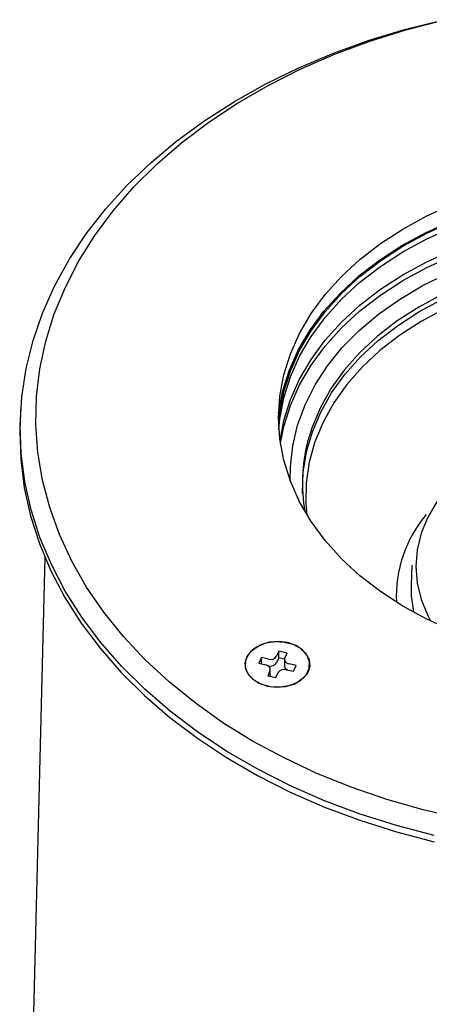
# Model space of a CAD drawing. Units: millimetres. Extents: x 20 to 197, y 97 to 221.
# Drawn here: x 20 to 45, y 159 to 220 of the extents above; entities that cross this region are included whole.
import ezdxf

# ---------------------------------------------------------------- set-up
doc = ezdxf.new("R2010")
doc.units = ezdxf.units.MM

msp = doc.modelspace()

# ---------------------------------------------------------------- linework, layer by layer
at = {"color": 7, "linetype": 'Continuous', "lineweight": 25}
for p, q in [((20.124, 195.671), (20.096, 195.298)), ((21.602, 186.345), (20.055, 123.661)), ((44.293, 185.85), (44.246, 184.6)), ((34.99, 180.145), (34.825, 179.786)), ((35.426, 180.044), (34.99, 180.145)), ((34.99, 179.748), (34.99, 180.145)), ((36.072, 180.534), (35.93, 180.226)), ((36.072, 180.128), (35.93, 179.819)), ((36.579, 180.418), (36.072, 180.534)), ((36.072, 180.128), (36.072, 180.534)), ((36.42, 180.048), (36.072, 180.128)), ((36.437, 180.11), (36.579, 180.418)), ((34.825, 179.786), (35.261, 179.686)), ((35.426, 179.638), (35.355, 179.654)), ((36.418, 180.022), (36.418, 179.616)), ((37.13, 179.653), (36.694, 179.753)), ((36.965, 179.294), (37.13, 179.653)), ((35.518, 179.329), (35.377, 179.021)), ((35.377, 179.021), (35.884, 178.905)), ((35.538, 179.01), (35.536, 178.985)), ((35.538, 179.01), (35.538, 179.417)), ((35.884, 178.905), (36.025, 179.213)), ((36.529, 179.394), (36.965, 179.294))]:
    msp.add_line(p, q, dxfattribs=at)
at = {"color": 7, "linetype": 'Continuous', "lineweight": 25, "flags": 128}
for points in [[(31.048, 175.546), (29.354, 176.825), (27.784, 178.181), (26.344, 179.607), (25.041, 181.097), (23.88, 182.645), (22.866, 184.243), (22.003, 185.886), (21.296, 187.565), (20.748, 189.274), (20.36, 191.004), (20.135, 192.749), (20.073, 194.501), (20.176, 196.252), (20.442, 197.994), (20.87, 199.72), (21.458, 201.422), (22.204, 203.092), (23.105, 204.725), (24.156, 206.311), (25.354, 207.845), (26.692, 209.32), (28.165, 210.729), (29.766, 212.066), (31.489, 213.325), (33.326, 214.501), (35.269, 215.589), (37.309, 216.583), (39.438, 217.48), (41.646, 218.276), (43.923, 218.966), (46.26, 219.549)], [(31.735, 213.219), (33.517, 214.398), (35.406, 215.489), (37.393, 216.489), (39.471, 217.393), (41.629, 218.196), (43.859, 218.896), (46.149, 219.489)], [(47.315, 170.195), (44.997, 170.733), (42.736, 171.38), (40.541, 172.132), (38.421, 172.986), (36.388, 173.938), (34.448, 174.984), (32.612, 176.12), (30.887, 177.339), (29.281, 178.638), (27.802, 180.009), (26.455, 181.447), (25.247, 182.946), (24.184, 184.498), (23.269, 186.097), (22.507, 187.736), (21.902, 189.407), (21.457, 191.102), (21.172, 192.816), (21.05, 194.538), (21.09, 196.263), (21.294, 197.982), (21.659, 199.687), (22.185, 201.371), (22.869, 203.027), (23.707, 204.647), (24.697, 206.223), (25.833, 207.749), (27.111, 209.219), (28.525, 210.624), (30.069, 211.96), (31.735, 213.219)], [(42.342, 184.219), (41.075, 185.197), (39.933, 186.25), (38.925, 187.368), (38.059, 188.545), (37.341, 189.77), (36.777, 191.035), (36.371, 192.33), (36.126, 193.644), (36.045, 194.969), (36.126, 196.294), (36.371, 197.609), (36.777, 198.904), (37.341, 200.169), (38.059, 201.394), (38.925, 202.571), (39.933, 203.689), (41.075, 204.742), (42.342, 205.719), (43.725, 206.616), (45.213, 207.423), (46.795, 208.135)], [(36.048, 195.237), (36.048, 195.239), (36.294, 196.558), (36.701, 197.858), (37.267, 199.127), (37.988, 200.357), (38.857, 201.538), (39.868, 202.661), (41.014, 203.717), (42.286, 204.698), (43.674, 205.597), (45.168, 206.408), (46.755, 207.123)], [(36.058, 194.439), (36.126, 195.234), (36.371, 196.549), (36.777, 197.844), (37.341, 199.108), (38.059, 200.334), (38.925, 201.51), (39.933, 202.629), (41.075, 203.681), (42.342, 204.659), (43.725, 205.555), (45.213, 206.362), (46.795, 207.075)], [(36.068, 194.262), (36.126, 194.88), (36.371, 196.195), (36.777, 197.49), (37.341, 198.755), (38.059, 199.98), (38.925, 201.157), (39.933, 202.275), (41.075, 203.327), (42.342, 204.305), (43.725, 205.201), (45.213, 206.009), (46.795, 206.721)], [(36.138, 193.555), (36.371, 194.781), (36.777, 196.076), (37.341, 197.341), (38.059, 198.566), (38.925, 199.742), (39.933, 200.861), (41.075, 201.913), (42.342, 202.891), (43.725, 203.787), (45.213, 204.594), (46.795, 205.307)], [(36.163, 193.378), (36.371, 194.427), (36.777, 195.722), (37.341, 196.987), (38.059, 198.212), (38.925, 199.389), (39.933, 200.507), (41.075, 201.56), (42.342, 202.538), (43.725, 203.434), (45.213, 204.241), (46.795, 204.954)], [(20.096, 195.298), (20.046, 194.128), (20.107, 192.375), (20.333, 190.629), (20.72, 188.897), (21.269, 187.187), (21.977, 185.507), (22.84, 183.863), (23.855, 182.263), (25.017, 180.714), (26.321, 179.223), (27.762, 177.796), (29.334, 176.439), (31.028, 175.159)], [(44.246, 184.6), (44.253, 183.965), (44.392, 182.943)], [(46.795, 181.803), (45.213, 182.516), (43.725, 183.323), (42.342, 184.219)], [(37.392, 180.719), (37.733, 180.397), (37.932, 180.02), (37.973, 179.619), (37.852, 179.225), (37.579, 178.872), (37.176, 178.587), (36.677, 178.394), (36.12, 178.309), (35.553, 178.338), (35.019, 178.478), (34.564, 178.719), (34.222, 179.042), (34.024, 179.419), (33.983, 179.82), (34.104, 180.214), (34.377, 180.567), (34.779, 180.852), (35.279, 181.045), (35.835, 181.13), (36.403, 181.101), (36.936, 180.961), (37.392, 180.719)], [(35.36, 178.374), (35.921, 178.306), (36.486, 178.352), (37.011, 178.508), (37.451, 178.763), (37.773, 179.095), (37.949, 179.478), (37.965, 179.881), (37.82, 180.27), (37.526, 180.615), (37.107, 180.887), (36.596, 181.064), (36.035, 181.133), (35.469, 181.087), (34.945, 180.931), (34.504, 180.676), (34.183, 180.343), (34.007, 179.961), (33.991, 179.558), (34.136, 179.169), (34.43, 178.824), (34.849, 178.552), (35.36, 178.374)], [(36.437, 180.11), (36.421, 180.055), (36.419, 180), (36.433, 179.945), (36.461, 179.894), (36.504, 179.847), (36.558, 179.807), (36.622, 179.775), (36.694, 179.753)], [(35.518, 179.329), (35.535, 179.384), (35.537, 179.439), (35.523, 179.494), (35.494, 179.545), (35.452, 179.592), (35.398, 179.632), (35.333, 179.664), (35.261, 179.686)], [(45.671, 169.15), (43.348, 169.76), (41.087, 170.477), (38.898, 171.298), (36.79, 172.22), (34.774, 173.238), (32.857, 174.348), (31.048, 175.546)], [(31.028, 175.159), (32.839, 173.961), (34.757, 172.85), (36.775, 171.831), (38.884, 170.908), (41.075, 170.087), (43.337, 169.369), (45.662, 168.759)]]:
    msp.add_lwpolyline(points, dxfattribs=at)
at = {"color": 8, "linetype": 'Continuous', "lineweight": 25, "flags": 128}
for points in [[(36.775, 191.039), (36.779, 191.921), (36.922, 193.217), (37.225, 194.499), (37.688, 195.757), (38.306, 196.981), (39.074, 198.162), (39.987, 199.289), (41.038, 200.356), (42.218, 201.353), (43.517, 202.272), (44.927, 203.106), (46.435, 203.849)], [(46.139, 202.563), (44.71, 201.793), (43.383, 200.936), (42.171, 199.998), (41.082, 198.987), (40.126, 197.911), (39.31, 196.779), (38.641, 195.599), (38.124, 194.382), (37.845, 193.473)], [(43.393, 200.644), (44.719, 201.501), (46.147, 202.27)], [(46.304, 201.681), (44.867, 200.911), (43.535, 200.051)], [(37.538, 190.286), (37.537, 190.32), (37.577, 191.59), (37.778, 192.851), (38.138, 194.095), (38.655, 195.311), (39.323, 196.49), (40.138, 197.621), (41.094, 198.697), (42.182, 199.707), (43.393, 200.644)], [(43.535, 200.051), (42.319, 199.109), (41.229, 198.093), (40.274, 197.011), (39.463, 195.872), (38.801, 194.685), (38.295, 193.461), (37.948, 192.21), (37.764, 190.941), (37.743, 189.666), (37.804, 188.946)], [(48.348, 192.28), (47.376, 191.511), (46.532, 190.67), (45.826, 189.768), (45.268, 188.815), (44.864, 187.824), (44.62, 186.807), (44.538, 185.777), (44.62, 184.747), (44.864, 183.731), (45.268, 182.74), (45.445, 182.403)]]:
    msp.add_lwpolyline(points, dxfattribs=at)
at = {"color": 7, "linetype": 'Continuous', "lineweight": 25}
for centre, radius, start, end in [((47.628, 190.923), 10.11, 165.39052, 189.99915), ((35.557, 180.473), 0.448, 253.07315, 326.55347), ((35.557, 180.066), 0.448, 253.07315, 326.55347), ((36.693, 179.639), 0.277, 184.78138, 250.32433), ((36.399, 178.966), 0.448, 73.07315, 146.55347)]:
    msp.add_arc(centre, radius, start, end, dxfattribs=at)
at = {"color": 8, "linetype": 'Continuous', "lineweight": 25}
msp.add_arc((51.217, 183.902), 7.892, 139.90293, 182.46539, dxfattribs=at)

doc.saveas('drawing.dxf')
